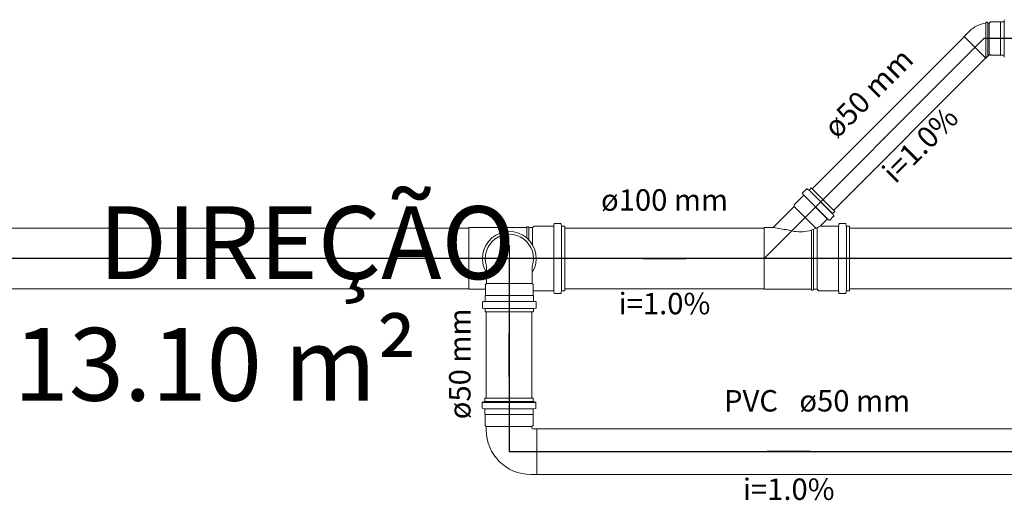
# Model space of a CAD drawing. Units: millimetres. Extents: x 24727 to 79536, y 6124 to 24087.
# Drawn here: x 36271 to 36433, y 15356 to 15435 of the extents above; entities that cross this region are included whole.
import ezdxf

# ---------------------------------------------------------------- set-up
doc = ezdxf.new("R2010")
doc.units = ezdxf.units.MM
doc.header["$LTSCALE"] = 10
for name, color, linetype, lineweight in [('CV-Sentido tubo', 9, 'Continuous', 20), ('CV-Seção tubo', 5, 'Continuous', 20), ('CV-Textos tubo', 7, 'Continuous', 20), ('CV-Tubos detalhe', 1, 'Continuous', 30), ('Simbolos', 5, 'Continuous', 20), ('Simbolos_int', 174, 'Continuous', 5), ('TQ-Sentido tubo', 10, 'Continuous', 20), ('TQ-Seção tubo', 5, 'Continuous', 20), ('TQ-Textos tubo', 7, 'Continuous', 20), ('TQ-Tubos detalhe', 3, 'Continuous', 30)]:
    doc.layers.add(name, color=color, linetype=linetype, lineweight=lineweight)
doc.layers.add('VISTA2', color=252, linetype='Continuous')
doc.styles.add('Arial', font='arial.ttf')
doc.styles.add('ESC-50-A20', font='arial.ttf', dxfattribs={"height": 0.1})
doc.styles.get("Standard").update_dxf_attribs({"font": 'technic_.ttf'})
doc.dimstyles.get("Standard").update_dxf_attribs({"dimtxt": 0.18, "dimasz": 0.18, "dimexe": 0.18, "dimexo": 0.0625, "dimgap": 0.09, "dimtad": 0, "dimtih": 1, "dimtoh": 1, "dimdec": 4, "dimzin": 0, "dimdsep": 46, "dimtxsty": 'Standard', "dimcen": 0.09, "dimadec": 0, "dimazin": 0, "dimtfac": 1, "dimtdec": 4, "dimtofl": 0, "dimtmove": 0, "dimatfit": 3, "dimfxl": 1, "dimtolj": 1, "dimtzin": 0, "dimarcsym": 0})

# ---------------------------------------------------------------- blocks, each defined once
blk = doc.blocks.new('o r03')
at = {"layer": 'VISTA2', "color": 251, "style": 'ESC-50-A20'}
for s, p in [('DIREÇÃO', (2582.4984, 1370.3622)), ('                        13.10 m²', (2581.4781, 1370.1617))]:
    blk.add_text(s, height=0.12, dxfattribs=at).set_placement(p)

msp = doc.modelspace()

# ---------------------------------------------------------------- linework, layer by layer
at = {"layer": 'CV-Seção tubo'}
for p, q in [((36347.715, 15386.911), (36347.715, 15372.661)), ((36355.215, 15386.911), (36355.215, 15372.661)), ((36356.065, 15367.611), (36439.04, 15367.611)), ((36356.065, 15360.111), (36439.04, 15360.111))]:
    msp.add_line(p, q, dxfattribs=at)
at = {"layer": 'CV-Tubos detalhe'}
for p, q in [((36351.465, 15395.711), (36351.465, 15363.861)), ((36351.465, 15363.861), (36445.615, 15363.861))]:
    msp.add_line(p, q, dxfattribs=at)
at = {"layer": 'Simbolos'}
for p, q in [((36430.04, 15434.486), (36430.065, 15434.636)), ((36430.34, 15434.636), (36430.065, 15434.636)), ((36430.365, 15434.486), (36430.34, 15434.636)), ((36430.615, 15434.486), (36430.365, 15434.486)), ((36430.79, 15434.686), (36430.615, 15434.486)), ((36432.49, 15434.686), (36430.79, 15434.686)), ((36432.965, 15434.686), (36432.49, 15434.686)), ((36433.09, 15435.061), (36433.065, 15434.786)), ((36427.34, 15433.186), (36426.465, 15432.286)), ((36430.615, 15429.286), (36430.04, 15428.711)), ((36430.79, 15429.236), (36430.765, 15429.286)), ((36432.49, 15429.236), (36430.79, 15429.236)), ((36432.965, 15429.236), (36432.49, 15429.236)), ((36433.09, 15428.861), (36433.065, 15429.136)), ((36400.465, 15407.136), (36399.84, 15406.536)), ((36400.565, 15407.161), (36400.84, 15407.011)), ((36404.765, 15403.111), (36400.915, 15406.961)), ((36404.79, 15403.086), (36400.94, 15406.936)), ((36401.265, 15407.336), (36400.965, 15407.036)), ((36405.14, 15403.461), (36401.265, 15407.336)), ((36399.99, 15406.061), (36398.465, 15404.536)), ((36399.815, 15406.386), (36399.99, 15406.186)), ((36403.915, 15402.261), (36400.065, 15406.111)), ((36403.94, 15402.236), (36400.09, 15406.086)), ((36398.465, 15404.261), (36395.015, 15400.786)), ((36398.465, 15404.536), (36398.465, 15404.261)), ((36402.04, 15400.686), (36398.465, 15404.261)), ((36402.065, 15400.661), (36398.49, 15404.236)), ((36405.14, 15403.461), (36404.84, 15403.161)), ((36403.89, 15402.161), (36402.915, 15401.186)), ((36404.015, 15402.161), (36404.19, 15402.011)), ((36404.94, 15402.661), (36404.34, 15402.036)), ((36404.965, 15402.761), (36404.815, 15403.036)), ((36354.39, 15400.786), (36344.84, 15400.786)), ((36354.39, 15400.786), (36354.415, 15400.936)), ((36354.69, 15400.936), (36354.415, 15400.936)), ((36354.715, 15400.786), (36354.69, 15400.936)), ((36355.34, 15400.786), (36354.715, 15400.786)), ((36355.59, 15401.036), (36355.34, 15400.786)), ((36358.765, 15401.036), (36355.59, 15401.036)), ((36358.89, 15401.386), (36358.865, 15401.136)), ((36359.94, 15401.486), (36358.99, 15401.486)), ((36360.015, 15401.411), (36360.115, 15401.111)), ((36360.64, 15401.036), (36360.19, 15401.036)), ((36360.64, 15401.036), (36360.64, 15390.386)), ((36393.515, 15395.711), (36393.515, 15400.786)), ((36393.515, 15400.786), (36394.115, 15400.786)), ((36395.015, 15400.786), (36394.115, 15400.786)), ((36401.315, 15400.386), (36401.315, 15390.636)), ((36401.64, 15400.511), (36401.64, 15390.636)), ((36402.265, 15400.761), (36402.265, 15390.636)), ((36405.715, 15401.011), (36402.965, 15401.011)), ((36405.79, 15390.361), (36405.79, 15401.011)), ((36405.84, 15401.361), (36405.815, 15401.111)), ((36406.865, 15401.461), (36405.94, 15401.461)), ((36406.965, 15401.386), (36407.04, 15401.086)), ((36407.065, 15390.361), (36407.065, 15401.011)), ((36407.59, 15401.011), (36407.14, 15401.011)), ((36407.59, 15390.361), (36407.59, 15401.011)), ((36393.515, 15395.711), (36393.515, 15390.636)), ((36347.74, 15391.561), (36347.74, 15394.461)), ((36355.29, 15391.561), (36355.29, 15394.461)), ((36347.565, 15390.636), (36344.84, 15390.636)), ((36347.565, 15391.386), (36347.74, 15391.561)), ((36347.565, 15389.611), (36347.565, 15391.386)), ((36355.465, 15391.386), (36355.29, 15391.561)), ((36355.465, 15389.611), (36355.465, 15391.386)), ((36355.59, 15390.386), (36355.465, 15390.486)), ((36358.765, 15390.386), (36355.59, 15390.386)), ((36360.015, 15390.011), (36360.115, 15390.311)), ((36360.64, 15390.386), (36360.19, 15390.386)), ((36393.515, 15390.636), (36394.115, 15390.636)), ((36401.315, 15390.636), (36394.115, 15390.636)), ((36401.315, 15390.636), (36401.315, 15390.486)), ((36401.615, 15390.486), (36401.315, 15390.486)), ((36401.64, 15390.636), (36401.615, 15390.486)), ((36402.265, 15390.636), (36401.64, 15390.636)), ((36402.49, 15390.386), (36402.265, 15390.636)), ((36402.515, 15390.361), (36402.29, 15390.611)), ((36405.715, 15390.361), (36402.515, 15390.361)), ((36407.59, 15390.361), (36407.14, 15390.361)), ((36347.54, 15389.586), (36347.565, 15389.611)), ((36347.54, 15388.736), (36347.54, 15389.586)), ((36355.49, 15389.586), (36355.465, 15389.611)), ((36355.49, 15388.736), (36355.49, 15389.586)), ((36358.89, 15390.036), (36358.865, 15390.286)), ((36359.94, 15389.936), (36358.99, 15389.936)), ((36405.84, 15390.011), (36405.815, 15390.261)), ((36406.865, 15389.911), (36405.94, 15389.911)), ((36406.965, 15389.986), (36407.04, 15390.286)), ((36347.09, 15387.636), (36347.09, 15388.511)), ((36347.44, 15388.636), (36347.165, 15388.611)), ((36347.465, 15387.461), (36347.165, 15387.536)), ((36347.54, 15386.911), (36347.54, 15387.361)), ((36355.49, 15386.911), (36355.49, 15387.361)), ((36355.565, 15387.461), (36355.865, 15387.536)), ((36355.59, 15388.636), (36355.865, 15388.611)), ((36355.94, 15387.636), (36355.94, 15388.511)), ((36355.49, 15386.911), (36347.54, 15386.911)), ((36347.49, 15372.661), (36355.44, 15372.661)), ((36347.49, 15372.661), (36347.49, 15372.211)), ((36355.44, 15372.661), (36355.44, 15372.211)), ((36347.04, 15371.936), (36347.04, 15371.061)), ((36347.415, 15372.111), (36347.115, 15372.036)), ((36347.39, 15370.936), (36347.115, 15370.961)), ((36347.14, 15371.936), (36355.79, 15371.936)), ((36347.49, 15370.836), (36347.49, 15369.986)), ((36355.44, 15370.836), (36355.44, 15369.986)), ((36355.515, 15372.111), (36355.815, 15372.036)), ((36355.54, 15370.936), (36355.815, 15370.961)), ((36355.89, 15371.936), (36355.89, 15371.061)), ((36347.49, 15369.986), (36347.515, 15369.961)), ((36347.515, 15369.961), (36347.515, 15368.186)), ((36355.44, 15369.986), (36355.415, 15369.961)), ((36355.415, 15369.961), (36355.415, 15368.186)), ((36347.515, 15368.186), (36347.69, 15368.011)), ((36347.69, 15368.011), (36347.69, 15367.336)), ((36355.415, 15368.186), (36355.24, 15368.011)), ((36355.24, 15368.011), (36355.24, 15367.786)), ((36355.39, 15367.636), (36356.065, 15367.636)), ((36355.065, 15360.086), (36356.065, 15360.086))]:
    msp.add_line(p, q, dxfattribs=at)
for centre, radius, start, end in [((36430.665, 15429.811), 4.732, 97.6023, 134.556), ((36432.965, 15434.786), 0.1, 270, 355), ((36430.69, 15429.211), 0.1, 45, 135), ((36432.965, 15429.136), 0.1, 5, 90), ((36399.915, 15406.461), 0.1, 135, 220), ((36400.515, 15407.086), 0.1, 60, 135), ((36400.89, 15407.086), 0.1, 240, 315), ((36399.915, 15406.136), 0.1, 315, 40.0003), ((36403.965, 15402.086), 0.1, 50.0001, 135), ((36404.265, 15402.111), 0.1, 230, 315), ((36404.89, 15403.086), 0.1, 135, 209.999), ((36404.89, 15402.711), 0.1, 315, 30.0001), ((36358.765, 15401.136), 0.1, 270, 355), ((36358.99, 15401.386), 0.1, 90, 175), ((36359.94, 15401.386), 0.1, 15, 90), ((36360.19, 15401.136), 0.1, 195, 270), ((36395.015, 15400.886), 0.1, 270, 325.732), ((36403.965, 15443.586), 43.671, 258.269, 261.357), ((36399.465, 15406.836), 6.741, 252.133, 276.445), ((36398.965, 15407.686), 7.652, 279.451, 300.492), ((36402.965, 15401.111), 0.1, 135, 270), ((36405.715, 15401.111), 0.1, 270, 355), ((36405.94, 15401.361), 0.1, 90, 175), ((36406.865, 15401.361), 0.1, 14.9999, 90), ((36407.14, 15401.111), 0.1, 195, 270), ((36351.515, 15395.711), 3.98, 341.531, 198.47), ((36358.765, 15390.286), 0.1, 5.00001, 90), ((36360.19, 15390.286), 0.1, 90, 165), ((36405.715, 15390.261), 0.1, 4.99972, 90), ((36407.14, 15390.261), 0.1, 90, 165), ((36347.44, 15388.736), 0.1, 275, 0.00001), ((36355.59, 15388.736), 0.1, 180, 265), ((36358.99, 15390.036), 0.1, 185, 270), ((36359.94, 15390.036), 0.1, 270, 345), ((36405.94, 15390.011), 0.1, 185, 270), ((36406.865, 15390.011), 0.1, 270, 345), ((36347.19, 15388.511), 0.1, 95, 180), ((36347.19, 15387.636), 0.1, 180, 255), ((36347.44, 15387.361), 0.1, 0.00001, 75), ((36355.59, 15387.361), 0.1, 105, 180), ((36355.84, 15388.511), 0.1, 0.00001, 85), ((36355.84, 15387.636), 0.1, 285, 0.00001), ((36347.14, 15371.936), 0.1, 105, 180), ((36347.14, 15371.061), 0.1, 180, 265), ((36347.39, 15370.836), 0.1, 0, 85), ((36347.39, 15372.211), 0.1, 285, 0), ((36355.54, 15372.211), 0.1, 180, 255), ((36355.54, 15370.836), 0.1, 95, 180), ((36355.79, 15371.061), 0.1, 275, 0), ((36355.79, 15371.936), 0.1, 0, 75), ((36355.39, 15367.786), 0.15, 180, 270), ((36355.065, 15367.461), 7.37, 180, 270)]:
    msp.add_arc(centre, radius, start, end, dxfattribs=at)
at = {"layer": 'Simbolos_int'}
for p, q in [((36430.04, 15434.486), (36430.04, 15428.711)), ((36430.365, 15434.486), (36430.365, 15429.011)), ((36430.615, 15434.486), (36430.615, 15429.286)), ((36432.49, 15434.686), (36432.49, 15429.236)), ((36433.065, 15434.686), (36433.065, 15429.236)), ((36430.04, 15428.711), (36426.465, 15432.286)), ((36344.84, 15400.786), (36344.84, 15390.636)), ((36354.39, 15400.786), (36354.39, 15399.086)), ((36354.715, 15400.786), (36354.715, 15398.786)), ((36355.34, 15400.786), (36355.34, 15397.961)), ((36358.865, 15401.036), (36358.865, 15390.386)), ((36360.115, 15401.036), (36360.115, 15390.386)), ((36351.515, 15394.536), (36351.515, 15397.911)), ((36353.065, 15395.711), (36349.865, 15395.711)), ((36351.515, 15395.711), (36351.515, 15393.611)), ((36347.74, 15391.561), (36355.29, 15391.561)), ((36347.54, 15389.586), (36355.49, 15389.586)), ((36355.49, 15388.636), (36347.54, 15388.636)), ((36355.49, 15387.436), (36347.54, 15387.436)), ((36347.49, 15372.136), (36355.44, 15372.136)), ((36347.49, 15370.936), (36355.44, 15370.936)), ((36347.49, 15369.986), (36355.44, 15369.986)), ((36347.69, 15368.011), (36355.24, 15368.011)), ((36356.065, 15367.636), (36356.065, 15360.086))]:
    msp.add_line(p, q, dxfattribs=at)
msp.add_arc((36351.515, 15395.711), 4.43, 328.446, 211.554, dxfattribs=at)
at = {"layer": 'TQ-Seção tubo'}
for p, q in [((36426.49, 15432.261), (36401.415, 15407.161)), ((36430.015, 15428.736), (36404.965, 15403.636)), ((36344.84, 15400.711), (35965.353, 15400.711)), ((36393.515, 15400.711), (36360.64, 15400.711)), ((36479.615, 15400.711), (36407.59, 15400.711)), ((36344.84, 15390.711), (35965.353, 15390.711)), ((36393.515, 15390.711), (36360.64, 15390.711)), ((36479.615, 15390.711), (36407.59, 15390.711))]:
    msp.add_line(p, q, dxfattribs=at)
at = {"layer": 'TQ-Tubos detalhe'}
for p, q in [((36429.715, 15431.961), (36393.515, 15395.711)), ((36467.365, 15431.961), (36429.715, 15431.961)), ((36351.465, 15395.711), (35958.128, 15395.711)), ((36393.515, 15395.711), (36351.465, 15395.711)), ((36485.615, 15395.711), (36393.515, 15395.711))]:
    msp.add_line(p, q, dxfattribs=at)

# ---------------------------------------------------------------- texts
at = {"layer": 'CV-Textos tubo', "insert": (36346.217, 15369.2), "char_height": 3.53, "width": 25.416, "attachment_point": 7, "rotation": 90, "line_spacing_factor": 0.798, "style": 'Arial'}
msp.add_mtext('ø50 mm', dxfattribs=at)
at = {"layer": 'CV-Textos tubo', "char_height": 3.53, "line_spacing_factor": 0.798, "style": 'Arial'}
for s, insert, width, attachment_point in [('PVC', (36395.79, 15369.376), 12.708, 9), ('ø50 mm', (36399.315, 15369.376), 25.416, 7), ('i=1.0%', (36397.565, 15354.801), 25.416, 8)]:
    msp.add_mtext(s, dxfattribs=dict(at, insert=insert, width=width, attachment_point=attachment_point))
at = {"layer": 'TQ-Textos tubo', "char_height": 3.53, "width": 25.416, "attachment_point": 8, "rotation": 45.04021, "line_spacing_factor": 0.798, "style": 'Arial'}
for s, insert in [('ø50 mm', (36412.716, 15420.96)), ('i=1.0%', (36421.241, 15412.435))]:
    msp.add_mtext(s, dxfattribs=dict(at, insert=insert))
at = {"layer": 'TQ-Textos tubo', "char_height": 3.53, "attachment_point": 8, "line_spacing_factor": 0.798, "style": 'Arial'}
for s, insert, width in [('ø100 mm', (36377.09, 15402.476), 29.652), ('i=1.0%', (36377.09, 15385.401), 25.416)]:
    msp.add_mtext(s, dxfattribs=dict(at, insert=insert, width=width))

# ---------------------------------------------------------------- leaders
at = {"layer": 'CV-Sentido tubo'}
for points in [[(36351.465, 15376.261), (36351.465, 15383.311)], [(36401.09, 15363.861), (36394.015, 15363.861)]]:
    msp.add_leader(points, dimstyle='Standard', override={"dimasz": 0.1, "dimldrblk": 'CLOSED'}, dxfattribs=at)
at = {"layer": 'TQ-Sentido tubo'}
for points in [[(36413.24, 15415.461), (36418.215, 15420.461)], [(36373.54, 15395.711), (36380.615, 15395.711)]]:
    msp.add_leader(points, dimstyle='Standard', override={"dimasz": 0.1, "dimldrblk": 'CLOSED'}, dxfattribs=at)

# ---------------------------------------------------------------- next in the draw order: block references
at = {"layer": 'VISTA2', "color": 251, "xscale": 100, "yscale": 100, "zscale": 100}
msp.add_blockref('o r03', (-221965.995, -121643.914), dxfattribs=at)

doc.saveas('drawing.dxf')
